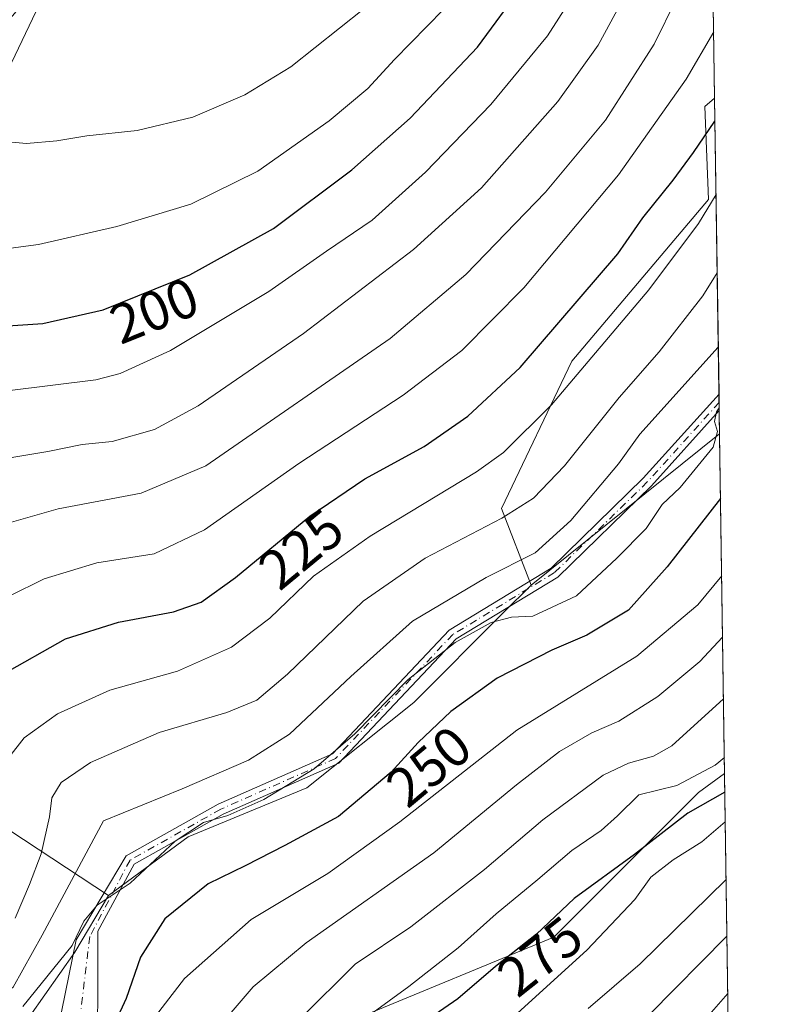
# Model space of a CAD drawing. Units: metres. Extents: x 597633 to 599745, y 4791600 to 4793789.
# Drawn here: x 599607 to 599745, y 4792339 to 4792516 of the extents above; entities that cross this region are included whole.
import ezdxf
from ezdxf.enums import TextEntityAlignment as Align

# ---------------------------------------------------------------- set-up
doc = ezdxf.new("R2010")
doc.units = ezdxf.units.M
doc.header["$MEASUREMENT"] = 0
doc.linetypes.add('DGN Style 4', pattern=[2.6384748266838614, 1.318413404963828, -0.6592067024819142, 0.001648016756204785, -0.6592067024819142])
for name, color, linetype, lineweight in [('Arbolado forestal CxS', 92, 'Continuous', 0), ('Camino Cxs', 7, 'Continuous', 0), ('Camino eje', 30, 'DGN Style 4', 13), ('Comarca CxS', 21, 'Continuous', 0), ('Comunidad Autónoma CxS', 142, 'Continuous', 0), ('Curva de nivel maestra', 30, 'Continuous', 30), ('Curva de nivel normal', 30, 'Continuous', 0), ('Municipio CxS', 4, 'Continuous', 0), ('Pastizal CxS', 92, 'Continuous', 0), ('Provincia CxS', 1, 'Continuous', 0), ('Rótulo de curva de nivel directora', 7, 'Continuous', 0), ('Tendido', 6, 'Continuous', 0)]:
    doc.layers.add(name, color=color, linetype=linetype, lineweight=lineweight)
doc.styles.add('Style-Arial', font='txt')

# ---------------------------------------------------------------- blocks, each defined once
blk = doc.blocks.new('*U11')
at = {"layer": 'Arbolado forestal CxS', "color": 92, "linetype": 'Continuous', "lineweight": 0}
for points in [[(599619.0176999997, 4792525.419500001, 184.3806999999942), (599610.1419000002, 4792517.587900001, 185.7082999999984), (599601.8642999995, 4792500.437700001, 188.2642999999953), (599585.7427000003, 4792484.315500001, 189.8791999999958), (599577.5979000004, 4792476.168299999, 190.3791999999958), (599569.9446999999, 4792468.513300001, 189.1150000000052), (599562.6338999998, 4792461.205700001, 187.3696999999956), (599562.6341000004, 4792447.160499999, 189.4315999999963), (599555.7977, 4792441.007900001, 189.3451000000059), (599546.5125000002, 4792432.6525, 192.5406999999977), (599534.9168999996, 4792422.215299999, 190.6996000000072), (599526.6146999998, 4792414.7401, 188.9680999999982), (599521.3920999998, 4792410.042099999, 190.0319000000018), (599508.5680999998, 4792408.305299999, 190.036500000002), (599501.3432999998, 4792413.724500001, 188.9238000000041), (599487.4581000004, 4792424.1371, 192.0820999999996), (599499.9873000003, 4792440.844900001, 191.8061000000016), (599513.0406999999, 4792470.0823, 191.1787999999942), (599518.7829, 4792517.068700001, 194.1423000000068), (599518.7197000004, 4792518.895300001, 194.3301999999967), (599518.2585000005, 4792532.2073, 197.4285999999993), (599530.7880999995, 4792555.178300001, 200.1107000000047), (599534.7417000001, 4792558.389699999, 200.1111999999994), (599539.1432999996, 4792561.965299999, 200.3923000000068), (599545.3120999997, 4792566.978700001, 200.803899999999), (599558.4062999999, 4792560.437700001, 194.2918000000063), (599573.5242999997, 4792576.9813, 191.5034000000014), (599618.3268999998, 4792526.202299999, 184.3923000000068)], [(599529.4211999997, 4792449.1009, 183.9997000000003), (599534.9901000002, 4792460.130100001, 184.4821999999986), (599530.9101, 4792462.200099999, 185.2339000000065), (599527.9901000002, 4792463.670100001, 186.2409000000043), (599510.4600999998, 4792428.950099999, 187.0286000000051), (599516.5517999995, 4792426.063200001, 184.7505999999994)]]:
    blk.add_polyline3d(points, close=True, dxfattribs=at)

msp = doc.modelspace()

# ---------------------------------------------------------------- linework, layer by layer
at = {"layer": 'Arbolado forestal CxS', "color": 92, "linetype": 'Continuous', "lineweight": 0, "extrusion": (-0.003396505653508756, 0.2306445179951796, 0.9730321526383992), "elevation": 1103543.751619037, "flags": 128}
msp.add_lwpolyline([(-670234.3637265434, -4654207.583217044), (-670234.3637265434, -4654108.989352233)], dxfattribs=at)
at = {"layer": 'Arbolado forestal CxS', "color": 92, "linetype": 'Continuous', "lineweight": 0, "extrusion": (-0.06689102782291927, -0.05367245219207008, 0.9963156418888964), "elevation": -297094.0365710388, "flags": 128}
msp.add_lwpolyline([(-3362582.604546702, 3454265.580955618), (-3362582.604546702, 3454222.020933164)], dxfattribs=at)
at = {"layer": 'Arbolado forestal CxS', "color": 92, "linetype": 'Continuous', "lineweight": 0, "extrusion": (-0.005801997730030267, 0.3939621708214046, 0.9191083422448232), "elevation": 1884786.940229545, "flags": 128}
msp.add_lwpolyline([(-670239.8491161938, -4396081.673187803), (-670239.8491161938, -4396015.316905163)], dxfattribs=at)
at = {"layer": 'Arbolado forestal CxS', "color": 92, "linetype": 'Continuous', "lineweight": 0, "extrusion": (0.001293371300285419, -0.08782736113468781, 0.9961348713034781), "elevation": -419855.6695816941, "flags": 128}
msp.add_lwpolyline([(670235.0416740034, 4764567.1511167), (670235.0416740034, 4764399.313878566)], dxfattribs=at)
at = {"layer": 'Arbolado forestal CxS', "color": 92, "linetype": 'Continuous', "lineweight": 0, "extrusion": (-0.8192811164217035, 0.5059716705367336, 0.2697612294031045), "elevation": 1933603.769455015, "flags": 128}
msp.add_lwpolyline([(-4392524.403327066, -541439.9682308126), (-4392512.590356696, -541439.1650548675), (-4392498.535900733, -541442.3232373947)], dxfattribs=at)
msp.add_lwpolyline([(-4392524.403327066, -541439.9682308126), (-4392512.590356696, -541439.1650548675), (-4392498.535900733, -541442.3232373947)], dxfattribs=at)
at = {"layer": 'Arbolado forestal CxS', "color": 92, "linetype": 'Continuous', "lineweight": 0}
for points in [[(599601.8642999995, 4792500.437700001, 188.2642999999953), (599610.1419000002, 4792517.587900001, 185.7082999999984), (599619.0176999997, 4792525.419500001, 184.3806999999942), (599652.0387000004, 4792559.0867, 180.6830999999947), (599675.0258999999, 4792577.270099999, 177.7461000000039), (599693.2241000002, 4792585.883300001, 181.6760999999969), (599722.9162999997, 4792598.3233, 195.2161999999953), (599730.5203, 4792597.876399999, 199.698000000004), (599731.9329000004, 4792501.9518, 222.4406000000017), (599730.1634999998, 4792500.4669, 222.0792999999976), (599730.8054999998, 4792483.760500001, 228.4897999999957), (599706.2887000004, 4792454.7347, 227.4260000000068), (599693.6688000001, 4792428.3123, 232.9890000000014), (599698.9697000004, 4792414.5789, 241.9777999999933), (599694.0214999998, 4792409.6347, 243.2599000000046), (599677.8979000002, 4792393.524700001, 245.4459000000061), (599658.7424999997, 4792378.213099999, 245.097299999994), (599637.4046999998, 4792369.4055, 243.9453999999969), (599623.0988999996, 4792358.864900001, 244.0331000000006), (599605.4055000005, 4792370.534499999, 231.7307000000001)], [(599619.0176999997, 4792525.419500001, 184.3806999999942), (599610.1419000002, 4792517.587900001, 185.7082999999984), (599601.8642999995, 4792500.437700001, 188.2642999999953), (599585.7427000003, 4792484.315500001, 189.8791999999958), (599577.5979000004, 4792476.168299999, 190.3791999999958)], [(599731.9329000004, 4792501.9518, 222.4406000000017), (599730.1634999998, 4792500.4669, 222.0792999999976), (599730.8054999998, 4792483.760500001, 228.4897999999957), (599706.2887000004, 4792454.7347, 227.4260000000068), (599693.6688000001, 4792428.3123, 232.9890000000014), (599698.9697000004, 4792414.5789, 241.9777999999933)], [(599577.5979000004, 4792476.168299999, 190.3791999999958), (599574.8728999998, 4792465.879899999, 191.8482999999978), (599578.4533000002, 4792437.4187, 203.6355999999942), (599588.2790999999, 4792394.573899999, 218.2969000000012), (599605.4055000005, 4792370.534499999, 231.7307000000001), (599623.0988999996, 4792358.864900001, 244.0331000000006)], [(599577.5979000004, 4792476.168299999, 190.3791999999958), (599574.8728999998, 4792465.879899999, 191.8482999999978), (599578.4533000002, 4792437.4187, 203.6355999999942), (599588.2790999999, 4792394.573899999, 218.2969000000012), (599605.4055000005, 4792370.534499999, 231.7307000000001), (599623.0988999996, 4792358.864900001, 244.0331000000006)], [(599608.9663000006, 4792337.190099999, 241.7654000000039), (599617.0761000002, 4792348.700300001, 244.8065000000061), (599623.0988999996, 4792358.864900001, 244.0331000000006), (599637.4046999998, 4792369.4055, 243.9453999999969), (599658.7424999997, 4792378.213099999, 245.097299999994), (599677.8979000002, 4792393.524700001, 245.4459000000061), (599694.0214999998, 4792409.6347, 243.2599000000046), (599698.9697000004, 4792414.5789, 241.9777999999933), (599732.8196, 4792441.739600001, 245.7136000000028), (599733.7176000001, 4792380.7576, 271.8583000000072), (599729.0286999998, 4792377.3475, 271.7024999999995), (599703.0373000001, 4792351.356699999, 276.501099999994), (599667.6892999997, 4792336.801899999, 269.8102000000072)], [(599698.9697000004, 4792414.5789, 241.9777999999933), (599694.0214999998, 4792409.6347, 243.2599000000046), (599677.8979000002, 4792393.524700001, 245.4459000000061), (599658.7424999997, 4792378.213099999, 245.097299999994), (599637.4046999998, 4792369.4055, 243.9453999999969), (599623.0988999996, 4792358.864900001, 244.0331000000006)], [(599698.9697000004, 4792414.5789, 241.9777999999933), (599694.0214999998, 4792409.6347, 243.2599000000046), (599677.8979000002, 4792393.524700001, 245.4459000000061), (599658.7424999997, 4792378.213099999, 245.097299999994), (599637.4046999998, 4792369.4055, 243.9453999999969), (599623.0988999996, 4792358.864900001, 244.0331000000006)], [(599733.7176000001, 4792380.7576, 271.8583000000072), (599729.0286999998, 4792377.3475, 271.7024999999995), (599703.0373000001, 4792351.356699999, 276.501099999994), (599667.6892999997, 4792336.801899999, 269.8102000000072), (599638.5793000003, 4792331.603900001, 258.5859999999957), (599628.1826999999, 4792326.4057, 253.4167000000016), (599624.8585000001, 4792324.426899999, 250.0228000000061)], [(599733.7176000001, 4792380.7576, 271.8583000000072), (599729.0286999998, 4792377.3475, 271.7024999999995), (599703.0373000001, 4792351.356699999, 276.501099999994), (599667.6892999997, 4792336.801899999, 269.8102000000072), (599638.5793000003, 4792331.603900001, 258.5859999999957), (599628.1826999999, 4792326.4057, 253.4167000000016), (599624.8585000001, 4792324.426899999, 250.0228000000061)], [(599605.4055000005, 4792370.534499999, 231.7307000000001), (599623.0988999996, 4792358.864900001, 244.0331000000006), (599617.0761000002, 4792348.700300001, 244.8065000000061), (599608.9663000006, 4792337.190099999, 241.7654000000039)]]:
    msp.add_polyline3d(points, dxfattribs=at)
msp.add_polyline3d([(599736.1793999998, 4792213.587200001, 257.1159999999945), (599727.8170999996, 4792218.6645, 257.5112999999984), (599727.7348999997, 4792218.712300001, 257.5206000000035), (599694.0016999999, 4792237.3323, 258.3603000000003), (599666.5482999999, 4792254.2215, 254.0371000000014), (599661.2918999996, 4792258.285300001, 252.9187999999995), (599655.3230999997, 4792264.015500001, 252.0093999999954), (599651.0258999999, 4792269.6305, 251.8972999999969), (599646.5680999998, 4792276.379899999, 251.8718999999983), (599637.3240999999, 4792295.754699999, 251.4287999999942), (599630.1135, 4792314.1643, 251.7372000000032), (599630.0356999999, 4792314.344900001, 251.7324999999983), (599626.2757000001, 4792322.354900001, 250.8031000000047), (599626.1580999997, 4792322.5801, 250.7635000000009), (599626.0028999997, 4792322.8215, 250.6866000000009), (599624.8585000001, 4792324.426899999, 250.0228000000061), (599628.1826999999, 4792326.4057, 253.4167000000016), (599638.5793000003, 4792331.603900001, 258.5859999999957), (599667.6892999997, 4792336.801899999, 269.8102000000072), (599703.0373000001, 4792351.356699999, 276.501099999994), (599729.0286999998, 4792377.3475, 271.7024999999995), (599733.7176000001, 4792380.7576, 271.8583000000072)], close=True, dxfattribs=at)
at = {"layer": 'Camino Cxs', "color": 7, "linetype": 'Continuous', "lineweight": 0, "extrusion": (-0.009349059957120305, 0.6355413020306145, 0.7720102644985682), "elevation": 3040384.903898737, "flags": 128}
msp.add_lwpolyline([(-670158.9973420259, -3692450.63495118), (-670158.9973420259, -3692446.830574656)], dxfattribs=at)
at = {"layer": 'Camino Cxs', "color": 7, "linetype": 'Continuous', "lineweight": 0}
msp.add_polyline3d([(599621.1069, 4792324.592700001, 248.8935000000056), (599617.0724, 4792329.100299999, 247.3312000000006), (599616.5409000004, 4792329.553900001, 247.3365999999951), (599613.3876999998, 4792331.8159, 247.4438999999984), (599617.2959000003, 4792350.8861, 255.6578000000009), (599626.2560999999, 4792365.955499999, 247.257500000007), (599642.8028999995, 4792375.2379, 256.4640000000072), (599663.3000999996, 4792384.303900001, 260.960500000001), (599684.2884999998, 4792406.4803, 254.4762999999948), (599702.5619000001, 4792417.6033, 244.491200000004), (599719.1266999999, 4792433.773700001, 246.2685000000056), (599732.7152000006, 4792448.8255, 249.5751000000019), (599732.7585000005, 4792445.888800001, 251.9931999999972), (599720.5689000003, 4792432.386499999, 248.5731999999989), (599703.7960999999, 4792416.0131, 246.9048000000039), (599685.5571, 4792404.9111, 255.681700000001), (599664.4765, 4792382.6373, 260.3896999999997), (599643.6986999996, 4792373.447100001, 257.4265000000014), (599627.7015000005, 4792364.473099999, 248.7724000000017), (599621.1662999997, 4792352.453500001, 251.9073999999964)], close=True, dxfattribs=at)
for points in [[(599613.3876999998, 4792331.8159, 247.4438999999984), (599617.2959000003, 4792350.8861, 255.6578000000009), (599626.2560999999, 4792365.955499999, 247.257500000007), (599642.8028999995, 4792375.2379, 256.4640000000072), (599663.3000999996, 4792384.303900001, 260.960500000001), (599684.2884999998, 4792406.4803, 254.4762999999948), (599702.5619000001, 4792417.6033, 244.491200000004), (599719.1266999999, 4792433.773700001, 246.2685000000056), (599732.7153000003, 4792448.8255, 249.5751000000019)], [(599732.7585000005, 4792445.888800001, 251.9931999999972), (599720.5689000003, 4792432.386499999, 248.5731999999989), (599703.7960999999, 4792416.0131, 246.9048000000039), (599685.5571, 4792404.9111, 255.681700000001), (599664.4765, 4792382.6373, 260.3896999999997), (599643.6986999996, 4792373.447100001, 257.4265000000014), (599627.7015000005, 4792364.473099999, 248.7724000000017), (599621.1662999997, 4792352.453500001, 251.9073999999964), (599621.1069, 4792324.592700001, 248.8935000000056)]]:
    msp.add_polyline3d(points, dxfattribs=at)
at = {"layer": 'Camino eje', "color": 30, "linetype": 'DGN Style 4', "lineweight": 13}
msp.add_polyline3d([(599732.7368999999, 4792447.357200001, 250.8092999999935), (599719.8476999998, 4792433.0801, 247.3806000000041), (599703.1791000003, 4792416.8081, 245.6447000000044), (599684.9227, 4792405.695699999, 255.0630999999994), (599663.8882999998, 4792383.4705, 260.6209999999992), (599643.2506999997, 4792374.342499999, 256.8684000000067), (599626.9789000005, 4792365.214299999, 247.7921999999962), (599619.7377000004, 4792351.5009, 253.5366999999969), (599617.0723000001, 4792329.100299999, 247.3312000000006), (599616.5626999997, 4792325.3071, 247.1839000000036)], dxfattribs=at)
at = {"layer": 'Comarca CxS', "color": 21, "linetype": 'Continuous', "lineweight": 0, "flags": 128}
msp.add_lwpolyline([(599716.842804171, 4793526.655138012), (599744.800000771, 4791628.199982047), (598000.2860928606, 4791603.006810267)], dxfattribs=at)
at = {"layer": 'Comunidad Autónoma CxS', "color": 142, "linetype": 'Continuous', "lineweight": 0, "flags": 128}
msp.add_lwpolyline([(599716.842804171, 4793526.655138012), (599744.800000771, 4791628.199982047), (598000.2860928606, 4791603.006810267)], dxfattribs=at)
at = {"layer": 'Curva de nivel maestra', "color": 30, "linetype": 'Continuous', "lineweight": 30, "flags": 128}
for points, elevation in [([(599595.0999999996, 4792460.440099999), (599611.2999999998, 4792461.5101), (599622.1600000003, 4792463.9801), (599637.7300000006, 4792470.2301), (599652.7100000001, 4792478.600099999), (599666.8099999996, 4792489.110099999), (599677.25, 4792498.4001), (599689.3399999999, 4792511.110099999), (599697.5800000001, 4792522.3101), (599703.5800000001, 4792533.880100001), (599706.6600000003, 4792544.640100001), (599707.8099999996, 4792556.3301), (599707.1900000004, 4792562.610099999), (599708.2599999999, 4792568.380100001), (599713.9600000001, 4792577.720100001), (599730.5056999996, 4792598.866800001)], 200), ([(599586.4951999999, 4792367.0997), (599588.3200000003, 4792365.9801), (599592.2699999996, 4792364.870100001), (599593.7300000006, 4792366.030099999), (599594.0599999996, 4792367.9801), (599594.1699999999, 4792379.3201), (599594.8899999997, 4792389.1801), (599597.0800000001, 4792393.610099999), (599603.9400000004, 4792398.470100001), (599615.4199999999, 4792404.9101), (599624.9199999999, 4792407.920100001), (599634.7999999998, 4792409.7601), (599639.7599999999, 4792411.5001), (599645.9100000003, 4792415.920100001), (599659.2699999996, 4792426.9301), (599669.1200000001, 4792433.630100001), (599679.7599999999, 4792439.470100001), (599687.6200000001, 4792444.9001), (599697.04, 4792453.620100001), (599714.5599999996, 4792474.040100001), (599719.0700000003, 4792480.5001), (599724.4699999997, 4792487.2301), (599728.1100000005, 4792492.2301), (599731.9935, 4792497.832800001)], 225), ([(599732.9903999995, 4792430.143100001), (599723.4199999999, 4792417.860099999), (599716.4800000006, 4792410.0801), (599708.9900000002, 4792405.5701), (599702.7000000002, 4792402.870100001), (599692.8600000005, 4792397.840100001), (599684.5700000003, 4792391.880100001), (599678.7199999997, 4792386.300100001), (599673.8399999999, 4792380.970100001), (599664.3799999999, 4792373.0701), (599654.7699999996, 4792367.850099999), (599647.6200000001, 4792364.200099999), (599641.0300000003, 4792360.9801), (599633.2000000002, 4792354.6601), (599628.8300000001, 4792347.8101), (599626.2999999998, 4792340.380100001), (599624.4400000004, 4792336.340100001)], 250), ([(599733.7671999997, 4792377.3904), (599727.0999999996, 4792373.640100001), (599717.5199999996, 4792366.2401), (599706.7100000001, 4792358.3101), (599699.9299999997, 4792351.950099999), (599692.6100000005, 4792346.120100001), (599685.8499999996, 4792340.300100001), (599679.04, 4792335.630100001)], 275)]:
    msp.add_lwpolyline(points, dxfattribs=dict(at, elevation=elevation))
at = {"layer": 'Curva de nivel normal', "color": 30, "linetype": 'Continuous', "lineweight": 0, "flags": 128}
for points, elevation in [([(599730.1642000005, 4792622.053400001), (599700.7100000001, 4792583.4), (599695.0700000003, 4792576.119999999), (599693.3300000001, 4792571.109999999), (599691.8099999996, 4792565.119999999), (599689.8200000003, 4792554.9), (599685.1799999997, 4792540.939999999), (599679.2999999998, 4792529.710000001), (599668.9600000001, 4792517.99), (599655.8300000001, 4792507.58), (599647.5599999996, 4792502.539999999), (599638.2300000006, 4792498.58), (599628.2300000006, 4792496.140000001), (599619.2300000006, 4792495.189999999), (599613.8600000005, 4792494.279999999), (599608.4000000004, 4792493.810000001), (599604.4600000001, 4792494.210000001)], 190), ([(599604.7000000002, 4792474.91), (599610.5599999996, 4792475.710000001), (599624.6200000001, 4792478.960000001), (599637.9199999999, 4792482.930000001), (599649.9400000004, 4792488.859999999), (599662.7199999997, 4792497.890000001), (599669.6600000003, 4792503.730000001), (599674.4699999997, 4792508.9), (599683.2699999996, 4792517.9), (599690.1600000003, 4792527.230000001), (599693.9699999997, 4792534.230000001), (599698.2699999996, 4792548.230000001), (599698.9800000006, 4792555.57), (599699.4900000002, 4792561.9), (599699.1500000004, 4792567.230000001), (599700.6600000003, 4792570.970000001), (599704.0800000001, 4792575.859999999), (599730.3470000001, 4792609.6439)], 195), ([(599730.6717999997, 4792587.586300001), (599725.4299999997, 4792580.9), (599717.8499999996, 4792568.930000001), (599715.5599999996, 4792562.960000001), (599715.8499999996, 4792557.850000001), (599715.8899999997, 4792546.890000001), (599715.29, 4792539.300000001), (599713.6399999997, 4792533.32), (599709.5300000003, 4792525.07), (599701.9000000004, 4792513.130000001), (599691.7599999999, 4792500.83), (599680.0300000003, 4792488.680000001), (599670.4299999997, 4792480.08), (599662.2300000006, 4792474.5), (599651.9000000004, 4792467.289999999), (599634.2300000006, 4792456.680000001), (599625.2300000006, 4792452.529999999), (599620.8399999999, 4792451.4), (599604.9199999999, 4792449.42)], 205), ([(599599.6699999999, 4792436.470000001), (599612.2300000006, 4792438.57), (599618.3700000001, 4792439.800000001), (599623.7800000003, 4792440.369999999), (599631.3700000001, 4792442.480000001), (599639.2300000006, 4792446.77), (599658.1299999999, 4792459.699999999), (599677.8700000001, 4792474.82), (599690.0800000001, 4792485.9), (599703.7800000003, 4792501.380000001), (599711.0199999996, 4792511.49), (599721.3399999999, 4792530.51), (599723.75, 4792538.050000001), (599724.2300000006, 4792546.24), (599724.0899999999, 4792555.34), (599725.4800000006, 4792564.850000001), (599729.0499999998, 4792573.600000001), (599730.8388, 4792576.248199999)], 210), ([(599578.4433000004, 4792386.822000001), (599579.5099999999, 4792386.199999999), (599580.9199999999, 4792386.529999999), (599582.3600000005, 4792390.230000001), (599584.0599999996, 4792400.230000001), (599584, 4792405.699999999), (599584.6299999999, 4792410.779999999), (599587.4000000004, 4792415.699999999), (599593.3399999999, 4792420.230000001), (599603.54, 4792425.279999999), (599614.0800000001, 4792428.24), (599628.9500000002, 4792431.050000001), (599640.5599999996, 4792435.960000001), (599673.6799999997, 4792458.810000001), (599687.2400000002, 4792470.289999999), (599701.5700000003, 4792485.08), (599712.3300000001, 4792498.01), (599721.0599999996, 4792511.66), (599729.0999999996, 4792527.970000001), (599731.4457, 4792535.034200001)], 215), ([(599582.5601000005, 4792376.7382), (599583.4199999999, 4792376.119999999), (599586.6299999999, 4792374.92), (599588.3200000003, 4792376.33), (599589.0199999996, 4792379.949999999), (599588.6200000001, 4792385.779999999), (599588.4600000001, 4792396.130000001), (599589.0999999996, 4792400.640000001), (599591.7199999997, 4792404.189999999), (599598.9299999997, 4792409.470000001), (599611.5499999998, 4792415.680000001), (599621.0300000003, 4792418.539999999), (599631.29, 4792420.199999999), (599640.3399999999, 4792424.470000001), (599657.2999999998, 4792436.4), (599676, 4792448.640000001), (599686.5700000003, 4792456.699999999), (599697.6799999997, 4792467.939999999), (599714.6600000003, 4792488.230000001), (599726.8300000001, 4792505.4), (599731.7575000003, 4792513.859800001)], 220), ([(599590.5037000002, 4792357.281199999), (599593.0700000003, 4792356.300000001), (599594.5899999999, 4792353.92), (599596.2800000003, 4792352.470000001), (599598.0800000001, 4792353.17), (599599.1500000004, 4792355.34), (599599.4699999997, 4792359.800000001), (599599.8700000001, 4792368.480000001), (599602.8499999996, 4792378.800000001), (599605.2000000002, 4792383.630000001), (599607.9600000001, 4792387.180000001), (599613.9800000006, 4792391.49), (599623.3399999999, 4792395.710000001), (599635.5199999996, 4792399.130000001), (599645.1900000004, 4792403.449999999), (599652.0999999996, 4792408.65), (599659.9400000004, 4792416.17), (599670.0899999999, 4792423.380000001), (599689.1900000004, 4792434.9), (599694.0199999996, 4792438.380000001), (599702.6200000001, 4792446.9), (599720.1299999999, 4792467.58), (599729.04, 4792479.5), (599732.1875999998, 4792484.6524)], 230), ([(599732.3947000002, 4792470.594500001), (599729.8399999999, 4792466.480000001), (599722, 4792456.42), (599714.7999999998, 4792448.24), (599704.9800000006, 4792435.980000001), (599699.4400000004, 4792430.199999999), (599693.7199999997, 4792426.58), (599679.9500000002, 4792419.4), (599668.8600000005, 4792411.699999999), (599655.25, 4792398.57), (599649.7400000002, 4792393.9), (599644.3700000001, 4792391.699999999), (599632.2000000002, 4792388.130000001), (599619.9000000004, 4792382.730000001), (599614.6299999999, 4792379.130000001), (599612.9400000004, 4792376.369999999), (599612.5199999996, 4792372.960000001), (599611.0499999998, 4792366.369999999), (599608.9500000002, 4792360.859999999), (599606.3700000001, 4792354.779999999)], 235), ([(599732.5905999999, 4792457.285800001), (599718.5099999999, 4792441.680000001), (599714.7000000002, 4792436.310000001), (599706.0999999996, 4792426.140000001), (599699.7000000002, 4792420.369999999), (599690.9299999997, 4792415.939999999), (599677.7100000001, 4792408.100000001), (599666.5999999996, 4792398.16), (599655.5800000001, 4792387.82), (599648.2300000006, 4792383.180000001), (599636.3200000003, 4792377.980000001), (599622.2300000006, 4792372.26), (599611.2000000002, 4792351.75), (599605.9900000002, 4792342.42), (599602.3300000001, 4792339.890000001), (599598.04, 4792340.480000001), (599597.2142000003, 4792340.844699999)], 240), ([(599732.7511, 4792446.3958), (599732.2800000003, 4792445.66), (599731.8899999997, 4792443.91), (599732.4699999997, 4792442.16), (599731.6399999997, 4792439.300000001), (599725.7199999997, 4792432.08), (599722.5199999996, 4792429.02), (599719.6299999999, 4792424.710000001), (599714.3700000001, 4792419.380000001), (599707.1399999997, 4792412.630000001), (599699.2999999998, 4792409), (599695.4400000004, 4792408.84), (599691.8300000001, 4792407.84), (599685.3300000001, 4792404.27), (599676.9000000004, 4792397.66), (599667.3499999996, 4792387.850000001), (599660.04, 4792381.58), (599651.0199999996, 4792376.119999999), (599644.5599999996, 4792373.24), (599640.1799999997, 4792371.939999999), (599635.0700000003, 4792368.609999999), (599627.0199999996, 4792361.060000001), (599621.0499999998, 4792357.130000001), (599618.6900000004, 4792354.27), (599616.5899999999, 4792349.890000001), (599607.7300000006, 4792338.949999999)], 245), ([(599629.3399999999, 4792334.310000001), (599636.7400000002, 4792343.939999999), (599648.7100000001, 4792354.539999999), (599662.4800000006, 4792362.84), (599675.4299999997, 4792372.08), (599696.3899999997, 4792388.560000001), (599717.9400000004, 4792401.800000001), (599728.9000000004, 4792411.01), (599733.1953999996, 4792416.222300001)], 255), ([(599641.1699999999, 4792333.279999999), (599649.0999999996, 4792342.5), (599658.5800000001, 4792350.34), (599681.5099999999, 4792366.5), (599696.3600000005, 4792378.74), (599704.0899999999, 4792384.710000001), (599709.9000000004, 4792388.050000001), (599714.7100000001, 4792390.130000001), (599721.7599999999, 4792394.560000001), (599729.25, 4792400.890000001), (599733.3573000003, 4792405.227)], 260), ([(599733.5203, 4792394.154100001), (599724.2199999997, 4792385.699999999), (599720.9800000006, 4792383.869999999), (599716.4600000001, 4792382.630000001), (599711.9000000004, 4792380.460000001), (599701.0700000003, 4792372.42), (599690.5999999996, 4792363.52), (599677.3600000005, 4792353.220000001), (599667.3799999999, 4792346.51), (599657.5300000003, 4792336.699999999)], 265), ([(599733.6755999997, 4792383.613600001), (599732.04, 4792382.230000001), (599725.1699999999, 4792378.58), (599718.3099999996, 4792376.92), (599714.5, 4792373.189999999), (599711.5599999996, 4792370.51), (599706.2999999998, 4792366.960000001), (599700.2000000002, 4792361.710000001), (599692.7100000001, 4792355.57), (599685.8700000001, 4792349.480000001), (599677.04, 4792342.560000001), (599669.9800000006, 4792337.4)], 270), ([(599733.8454, 4792372.0781), (599729.6500000004, 4792368.470000001), (599724.4800000006, 4792365.289999999), (599720.4800000006, 4792362.16), (599717.5800000001, 4792358.16), (599708.9900000002, 4792349.039999999), (599692.6100000005, 4792334.130000001)], 280), ([(599733.9976000005, 4792361.744200001), (599718.5599999996, 4792346.619999999), (599709.2300000006, 4792338.600000001)], 285), ([(599734.1473000003, 4792351.5779), (599720.1600000003, 4792337.439999999), (599715.6500000004, 4792332.25), (599709.9299999997, 4792326.359999999), (599704.6799999997, 4792321.890000001), (599701.4199999999, 4792317.890000001), (599699.9600000001, 4792313.789999999), (599699.4000000004, 4792309.16), (599698.5999999996, 4792304.01), (599699, 4792299.100000001), (599698.25, 4792294.24), (599699.2599999999, 4792290.680000001), (599701.3499999996, 4792287.350000001), (599702.7199999997, 4792283.930000001), (599705.4199999999, 4792279.58), (599710.2599999999, 4792274.109999999), (599715.8200000003, 4792269.52), (599721.9199999999, 4792265.100000001), (599728.04, 4792258.58), (599735.5939999997, 4792253.340399999)], 290), ([(599734.2994999997, 4792341.244899999), (599720.9000000004, 4792325.939999999), (599717.7100000001, 4792321.600000001), (599713.6699999999, 4792312.609999999), (599711.8499999996, 4792306.029999999), (599712.0499999998, 4792303.800000001), (599711.5499999998, 4792302.119999999), (599710.1100000005, 4792301.449999999), (599708.1500000004, 4792301.449999999), (599706.6500000004, 4792299.890000001), (599706.6200000001, 4792297.720000001), (599708.7599999999, 4792294.460000001), (599710.2300000006, 4792289.890000001), (599712.9600000001, 4792285.939999999), (599716.7599999999, 4792280.16), (599722.0199999996, 4792275.289999999), (599726.5800000001, 4792272.119999999), (599730.5700000003, 4792267.76), (599735.4545, 4792262.8102)], 295)]:
    msp.add_lwpolyline(points, dxfattribs=dict(at, elevation=elevation))
at = {"layer": 'Municipio CxS', "color": 4, "linetype": 'Continuous', "lineweight": 0, "flags": 128}
msp.add_lwpolyline([(599716.842804171, 4793526.655138012), (599744.800000771, 4791628.199982047), (598000.2860928606, 4791603.006810267)], dxfattribs=at)
at = {"layer": 'Pastizal CxS', "color": 92, "linetype": 'Continuous', "lineweight": 0, "extrusion": (-0.005163433537492141, 0.3506059805423123, 0.9365088282349866), "elevation": 1677391.487671602, "flags": 128}
msp.add_lwpolyline([(-670239.2392200847, -4479385.06472966), (-670239.2392200847, -4479328.3305491)], dxfattribs=at)
at = {"layer": 'Pastizal CxS', "color": 92, "linetype": 'Continuous', "lineweight": 0, "extrusion": (-0.006653635072157716, 0.4522931733291207, 0.8918445013006475), "elevation": 2163817.609008934, "flags": 128}
msp.add_lwpolyline([(-670161.3913044843, -4265679.570491783), (-670161.3913044843, -4265677.923950412)], dxfattribs=at)
at = {"layer": 'Pastizal CxS', "color": 92, "linetype": 'Continuous', "lineweight": 0, "extrusion": (-0.006414442951807741, 0.4360633231906043, 0.8998931231482906), "elevation": 2086182.314399977, "flags": 128}
msp.add_lwpolyline([(-670156.6035438678, -4304179.894491109), (-670156.6035438678, -4304178.262565251)], dxfattribs=at)
at = {"layer": 'Pastizal CxS', "color": 92, "linetype": 'Continuous', "lineweight": 0, "extrusion": (-0.006190901769890033, 0.4204139087413535, 0.9073113126551948), "elevation": 2011319.215915079, "flags": 128}
msp.add_lwpolyline([(-670232.3583573418, -4339654.437352059), (-670232.3583573418, -4339649.863784213)], dxfattribs=at)
at = {"layer": 'Pastizal CxS', "color": 92, "linetype": 'Continuous', "lineweight": 0, "extrusion": (-0.06689102782291927, -0.05367245219207008, 0.9963156418888964), "elevation": -297094.0365710388, "flags": 128}
msp.add_lwpolyline([(-3362582.604546702, 3454265.580955618), (-3362582.604546702, 3454222.020933164)], dxfattribs=at)
at = {"layer": 'Pastizal CxS', "color": 92, "linetype": 'Continuous', "lineweight": 0}
msp.add_polyline3d([(599732.8196, 4792441.739600001, 245.7136000000028), (599698.9697000004, 4792414.5789, 241.9777999999933), (599693.6688000001, 4792428.3123, 232.9890000000014), (599706.2887000004, 4792454.7347, 227.4260000000068), (599730.8054999998, 4792483.760500001, 228.4897999999957), (599730.1634999998, 4792500.4669, 222.0792999999976), (599731.9329000004, 4792501.9518, 222.4406000000017)], close=True, dxfattribs=at)
msp.add_polyline3d([(599731.9329000004, 4792501.9518, 222.4406000000017), (599730.1634999998, 4792500.4669, 222.0792999999976), (599730.8054999998, 4792483.760500001, 228.4897999999957), (599706.2887000004, 4792454.7347, 227.4260000000068), (599693.6688000001, 4792428.3123, 232.9890000000014), (599698.9697000004, 4792414.5789, 241.9777999999933)], dxfattribs=at)
at = {"layer": 'Provincia CxS', "color": 1, "linetype": 'Continuous', "lineweight": 0, "flags": 128}
msp.add_lwpolyline([(599716.842804171, 4793526.655138012), (599744.800000771, 4791628.199982047), (598000.2860928606, 4791603.006810267)], dxfattribs=at)
at = {"layer": 'Tendido', "color": 6, "linetype": 'Continuous', "lineweight": 0, "extrusion": (0.1980395594127351, 0.1840261128818407, 0.9627641054200192), "elevation": 1000877.022235534, "flags": 128}
msp.add_lwpolyline([(3102597.738852061, -3563704.675969901), (3102597.738852061, -3563329.111439255)], dxfattribs=at)
at = {"layer": 'Tendido', "color": 6, "linetype": 'Continuous', "lineweight": 0, "extrusion": (0.0151950592773245, 0.01799153333539673, 0.9997226689946568), "elevation": 95522.30811487138, "flags": 128}
msp.add_lwpolyline([(2634213.20162969, -4047178.629281268), (2634213.201629691, -4047036.440213993)], dxfattribs=at)

# ---------------------------------------------------------------- block references
at = {"layer": 'Arbolado forestal CxS', "color": 92, "linetype": 'Continuous', "lineweight": 0}
msp.add_blockref('*U11', (0, 0), dxfattribs=at)

# ---------------------------------------------------------------- texts
at = {"layer": 'Rótulo de curva de nivel directora', "color": 7, "linetype": 'Continuous', "lineweight": 0, "style": 'Style-Arial'}
for s, rotation, p in [('200', 21.87112964217571, (599631.3303451954, 4792463.854947393)), ('225', 39.49193187160403, (599657.7081343469, 4792421.07476965)), ('250', 39.86499736461245, (599680.6347048024, 4792382.047505264)), ('275', 38.53551501467911, (599700.5937590237, 4792347.969527476))]:
    msp.add_text(s, height=7.000000000000002, rotation=rotation, dxfattribs=at).set_placement(p, align=Align.MIDDLE_CENTER)

doc.saveas('drawing.dxf')
